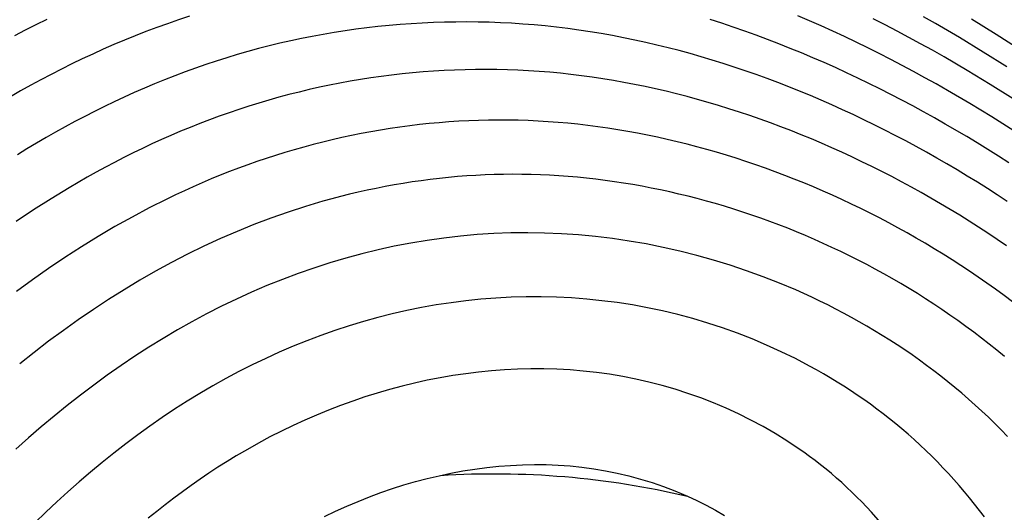
# Model space of a CAD drawing. Units: millimetres. Extents: x -186 to 158, y -1854 to 151.
# Drawn here: x -14 to 74, y 23 to 67 of the extents above; entities that cross this region are included whole.
import ezdxf

# ---------------------------------------------------------------- set-up
doc = ezdxf.new("R2010")
doc.units = ezdxf.units.MM
doc.layers.add('Graypants_Denny', color=36, linetype='Continuous', true_color=0x874900)

msp = doc.modelspace()

# ---------------------------------------------------------------- linework, layer by layer
at = {"layer": 'Graypants_Denny', "lineweight": -3}
for points in [[(1.29, 67.27), (0.316, 66.95), (-0.653, 66.616), (-1.617, 66.269), (-2.577, 65.909), (-3.532, 65.535), (-4.482, 65.15), (-5.428, 64.751), (-6.368, 64.341), (-7.304, 63.918), (-8.236, 63.484), (-9.162, 63.037), (-10.084, 62.58), (-11, 62.111), (-11.912, 61.631), (-12.819, 61.14), (-13.721, 60.638), (-14.619, 60.126)], [(-11.383, 66.977), (-12.352, 66.507), (-13.315, 66.024), (-14.273, 65.53)], [(73.934, 50.814), (73.055, 51.392), (72.17, 51.961), (71.28, 52.521), (70.385, 53.072), (69.484, 53.614), (68.579, 54.147), (67.67, 54.671), (66.755, 55.186), (65.837, 55.692), (64.914, 56.188), (63.988, 56.675), (63.057, 57.153), (62.123, 57.621), (61.185, 58.079), (60.243, 58.527), (59.298, 58.965), (58.35, 59.393), (57.398, 59.811), (56.444, 60.217), (55.486, 60.614), (54.526, 60.999), (53.562, 61.373), (52.596, 61.736), (51.628, 62.088), (50.657, 62.428), (49.684, 62.757), (48.708, 63.074), (47.731, 63.378), (46.751, 63.671), (45.77, 63.951), (44.787, 64.219), (43.802, 64.475), (42.816, 64.717), (41.828, 64.947), (40.839, 65.164), (39.849, 65.368), (38.858, 65.558), (37.866, 65.734), (36.873, 65.897), (35.879, 66.047), (34.885, 66.182), (33.89, 66.303), (32.895, 66.41), (31.899, 66.503), (30.904, 66.582), (29.909, 66.647), (28.914, 66.698), (27.919, 66.735), (26.925, 66.759), (25.932, 66.768), (24.94, 66.764), (23.949, 66.746), (22.959, 66.715), (21.97, 66.67), (20.983, 66.611), (19.998, 66.539), (19.015, 66.454), (18.034, 66.355), (17.055, 66.243), (16.078, 66.117), (15.104, 65.978), (14.132, 65.826), (13.164, 65.661), (12.198, 65.482), (11.236, 65.291), (10.277, 65.086), (9.321, 64.868), (8.369, 64.638), (7.421, 64.394), (6.476, 64.138), (5.536, 63.868), (4.6, 63.586), (3.669, 63.292), (2.742, 62.984), (1.82, 62.664), (0.902, 62.332), (-0.011, 61.987), (-0.919, 61.631), (-1.823, 61.263), (-2.722, 60.883), (-3.617, 60.491), (-4.507, 60.089), (-5.392, 59.675), (-6.273, 59.251), (-7.149, 58.815), (-8.02, 58.37), (-8.887, 57.913), (-9.749, 57.447), (-10.607, 56.971), (-11.46, 56.485), (-12.308, 55.989), (-13.152, 55.484), (-13.991, 54.97)], [(74.081, 54.243), (73.151, 54.841), (72.216, 55.43), (71.277, 56.009), (70.332, 56.58), (68.429, 57.695), (67.47, 58.239), (66.508, 58.774), (65.541, 59.3), (64.57, 59.817), (63.596, 60.323), (62.617, 60.82), (61.635, 61.307), (60.649, 61.784), (59.66, 62.25), (58.667, 62.706), (57.671, 63.152), (56.672, 63.586), (55.669, 64.009), (54.664, 64.421), (53.656, 64.822), (52.645, 65.211), (51.631, 65.589), (50.615, 65.954), (49.596, 66.308), (48.574, 66.649), (47.551, 66.977)], [(74.53, 57.085), (72.581, 58.32), (70.613, 59.52), (68.627, 60.686), (67.627, 61.255), (66.624, 61.815), (65.616, 62.366), (64.604, 62.907), (63.588, 63.438), (62.568, 63.96), (61.545, 64.471), (60.518, 64.971), (59.487, 65.461), (58.453, 65.941), (57.416, 66.409), (56.375, 66.866), (55.331, 67.312)], [(74.456, 59.925), (72.429, 61.203), (70.383, 62.447), (68.32, 63.656), (67.282, 64.247), (66.239, 64.829), (65.193, 65.401), (64.143, 65.963), (63.089, 66.515), (62.031, 67.056)], [(73.911, 62.778), (71.811, 64.095), (69.692, 65.377), (68.627, 66.004), (67.557, 66.623), (66.483, 67.232)], [(75.092, 64.277), (72.941, 65.66), (70.772, 67.01)], [(73.873, 46.859), (73.052, 47.423), (72.225, 47.977), (71.393, 48.522), (70.555, 49.058), (69.711, 49.585), (68.863, 50.103), (68.009, 50.611), (67.151, 51.111), (66.288, 51.601), (65.421, 52.082), (64.549, 52.553), (63.674, 53.015), (62.794, 53.468), (61.91, 53.911), (61.023, 54.345), (60.133, 54.769), (59.239, 55.183), (58.341, 55.588), (57.441, 55.982), (56.537, 56.366), (55.63, 56.74), (54.721, 57.104), (53.809, 57.456), (52.894, 57.799), (51.977, 58.13), (51.057, 58.451), (50.135, 58.76), (49.211, 59.058), (48.285, 59.345), (47.358, 59.621), (46.428, 59.885), (45.497, 60.137), (44.564, 60.377), (43.63, 60.606), (42.694, 60.822), (41.758, 61.026), (40.82, 61.218), (39.881, 61.398), (38.942, 61.564), (38.002, 61.719), (37.061, 61.86), (36.12, 61.988), (35.178, 62.104), (34.236, 62.206), (33.295, 62.294), (32.353, 62.37), (31.411, 62.432), (30.47, 62.48), (29.529, 62.516), (28.588, 62.538), (27.649, 62.547), (26.71, 62.543), (25.772, 62.526), (24.835, 62.496), (23.9, 62.453), (22.966, 62.397), (22.033, 62.329), (21.103, 62.248), (20.174, 62.154), (19.247, 62.048), (18.322, 61.93), (17.4, 61.799), (16.48, 61.656), (15.562, 61.5), (14.647, 61.332), (13.735, 61.153), (12.826, 60.961), (11.92, 60.757), (11.017, 60.541), (10.118, 60.313), (9.222, 60.074), (8.33, 59.823), (7.442, 59.56), (6.558, 59.286), (5.677, 59), (4.801, 58.702), (3.93, 58.394), (3.063, 58.074), (2.2, 57.742), (1.342, 57.4), (0.488, 57.047), (-0.361, 56.684), (-1.205, 56.309), (-2.046, 55.925), (-2.881, 55.53), (-3.712, 55.125), (-4.539, 54.711), (-5.362, 54.287), (-6.18, 53.853), (-6.993, 53.409), (-7.802, 52.957), (-9.407, 52.025), (-10.995, 51.058), (-12.565, 50.058), (-14.117, 49.025)], [(74.398, 41.889), (73.65, 42.45), (72.895, 43.002), (72.134, 43.545), (71.367, 44.079), (70.594, 44.604), (69.816, 45.12), (69.032, 45.626), (68.242, 46.124), (67.448, 46.612), (66.648, 47.09), (65.844, 47.56), (65.034, 48.02), (64.221, 48.471), (63.403, 48.912), (62.581, 49.344), (61.754, 49.766), (60.924, 50.179), (60.091, 50.582), (59.254, 50.976), (58.413, 51.36), (57.57, 51.734), (56.723, 52.099), (55.874, 52.453), (55.021, 52.798), (54.166, 53.132), (53.309, 53.457), (52.449, 53.771), (51.586, 54.074), (50.722, 54.368), (49.855, 54.65), (48.986, 54.922), (48.115, 55.184), (47.243, 55.435), (46.369, 55.674), (45.493, 55.903), (44.617, 56.121), (43.738, 56.327), (42.859, 56.523), (41.979, 56.706), (41.097, 56.879), (40.215, 57.04), (39.332, 57.189), (38.449, 57.327), (37.565, 57.453), (36.681, 57.567), (35.797, 57.669), (34.913, 57.759), (34.028, 57.837), (33.144, 57.903), (32.26, 57.956), (31.376, 57.997), (30.493, 58.025), (29.611, 58.041), (28.729, 58.045), (27.849, 58.036), (26.969, 58.015), (26.09, 57.982), (25.213, 57.937), (24.337, 57.881), (23.462, 57.812), (22.589, 57.731), (21.717, 57.639), (20.848, 57.535), (19.98, 57.42), (19.115, 57.293), (18.252, 57.155), (17.391, 57.005), (16.532, 56.844), (15.676, 56.673), (14.823, 56.49), (13.972, 56.296), (13.124, 56.091), (12.28, 55.875), (11.438, 55.649), (10.6, 55.411), (9.765, 55.164), (8.934, 54.906), (8.106, 54.637), (7.282, 54.358), (6.462, 54.069), (5.646, 53.769), (4.834, 53.46), (4.026, 53.14), (3.222, 52.811), (2.423, 52.472), (1.628, 52.123), (0.838, 51.764), (0.052, 51.396), (-0.73, 51.019), (-2.281, 50.238), (-3.816, 49.421), (-5.333, 48.571), (-6.834, 47.687), (-8.318, 46.772), (-9.785, 45.826), (-11.236, 44.85), (-12.671, 43.846), (-14.089, 42.814)], [(73.691, 37.032), (73.019, 37.585), (72.34, 38.13), (71.655, 38.665), (70.963, 39.191), (70.265, 39.708), (69.56, 40.217), (68.849, 40.716), (68.133, 41.206), (67.411, 41.686), (66.683, 42.158), (65.95, 42.62), (65.212, 43.073), (64.469, 43.517), (63.721, 43.951), (62.968, 44.376), (62.211, 44.792), (61.45, 45.198), (60.685, 45.595), (59.915, 45.982), (59.142, 46.359), (58.366, 46.727), (57.586, 47.085), (56.802, 47.434), (56.016, 47.773), (55.227, 48.102), (54.435, 48.421), (53.641, 48.731), (52.844, 49.03), (52.045, 49.32), (51.244, 49.6), (50.44, 49.869), (49.635, 50.129), (48.828, 50.379), (48.018, 50.618), (47.208, 50.847), (46.395, 51.066), (45.582, 51.275), (44.767, 51.473), (43.95, 51.661), (43.133, 51.838), (42.315, 52.005), (41.495, 52.162), (40.676, 52.308), (39.855, 52.443), (39.034, 52.568), (38.212, 52.682), (37.391, 52.785), (36.569, 52.878), (35.747, 52.959), (34.925, 53.03), (34.103, 53.09), (33.282, 53.138), (32.461, 53.176), (31.64, 53.203), (30.82, 53.218), (30.001, 53.223), (29.183, 53.216), (28.365, 53.198), (27.549, 53.169), (26.734, 53.128), (25.92, 53.077), (25.107, 53.015), (24.296, 52.942), (23.487, 52.858), (22.679, 52.764), (21.873, 52.658), (21.068, 52.543), (20.266, 52.417), (19.466, 52.28), (18.667, 52.134), (17.871, 51.977), (17.078, 51.81), (16.286, 51.633), (15.498, 51.446), (14.712, 51.25), (13.928, 51.043), (13.148, 50.827), (11.595, 50.366), (10.055, 49.868), (8.528, 49.332), (7.016, 48.76), (5.517, 48.152), (4.035, 47.51), (2.568, 46.833), (1.118, 46.122), (-0.316, 45.379), (-1.734, 44.605), (-3.137, 43.8), (-4.523, 42.965), (-5.894, 42.102), (-7.25, 41.211), (-8.59, 40.294), (-9.915, 39.351), (-11.224, 38.383), (-12.519, 37.392), (-13.798, 36.378)], [(73.962, 29.926), (73.405, 30.5), (72.839, 31.065), (72.265, 31.621), (71.684, 32.169), (71.095, 32.708), (70.498, 33.239), (69.895, 33.761), (69.284, 34.273), (68.666, 34.777), (68.042, 35.272), (67.411, 35.758), (66.773, 36.235), (66.13, 36.703), (65.48, 37.162), (64.825, 37.612), (64.164, 38.053), (63.498, 38.485), (62.826, 38.908), (62.15, 39.321), (61.468, 39.725), (60.782, 40.12), (60.091, 40.505), (59.396, 40.882), (58.697, 41.248), (57.993, 41.606), (57.286, 41.954), (56.576, 42.292), (55.862, 42.621), (55.144, 42.941), (53.7, 43.551), (52.246, 44.122), (50.782, 44.655), (49.31, 45.148), (47.831, 45.603), (46.346, 46.018), (44.855, 46.394), (43.36, 46.731), (41.861, 47.03), (40.359, 47.288), (38.855, 47.508), (37.349, 47.689), (35.844, 47.831), (34.338, 47.933), (32.834, 47.997), (31.332, 48.021), (29.833, 48.007), (28.338, 47.953), (26.847, 47.861), (25.361, 47.729), (23.882, 47.559), (22.409, 47.351), (20.943, 47.106), (19.485, 46.824), (18.035, 46.507), (16.594, 46.154), (15.163, 45.766), (13.742, 45.345), (12.332, 44.889), (10.933, 44.401), (9.546, 43.881), (8.171, 43.329), (6.81, 42.746), (5.462, 42.133), (4.128, 41.49), (2.809, 40.818), (1.505, 40.118), (0.216, 39.39), (-1.059, 38.635), (-2.319, 37.854), (-3.565, 37.049), (-4.797, 36.219), (-6.014, 35.366), (-7.217, 34.49), (-8.406, 33.592), (-9.581, 32.673), (-10.742, 31.734), (-11.889, 30.775), (-13.022, 29.798), (-14.142, 28.803)], [(71.911, 22.764), (71.481, 23.334), (71.041, 23.898), (70.594, 24.456), (70.137, 25.007), (69.672, 25.552), (69.199, 26.09), (68.717, 26.62), (68.228, 27.143), (67.73, 27.659), (67.225, 28.167), (66.712, 28.667), (66.191, 29.158), (65.663, 29.641), (65.128, 30.116), (64.586, 30.582), (64.038, 31.039), (63.482, 31.488), (62.92, 31.927), (62.352, 32.358), (61.778, 32.781), (61.198, 33.194), (60.612, 33.599), (60.021, 33.994), (59.424, 34.381), (58.822, 34.759), (58.215, 35.128), (57.604, 35.487), (56.988, 35.838), (56.367, 36.18), (55.114, 36.836), (53.845, 37.456), (52.562, 38.039), (51.267, 38.586), (49.961, 39.095), (48.645, 39.566), (47.322, 40.001), (45.992, 40.397), (44.657, 40.755), (43.318, 41.076), (41.976, 41.359), (40.63, 41.606), (39.283, 41.816), (37.934, 41.99), (36.585, 42.127), (35.235, 42.23), (33.886, 42.297), (32.539, 42.329), (31.194, 42.327), (29.852, 42.291), (28.513, 42.221), (27.179, 42.117), (25.85, 41.981), (24.526, 41.812), (23.209, 41.61), (21.899, 41.377), (20.596, 41.112), (19.3, 40.817), (18.013, 40.492), (16.735, 40.136), (15.465, 39.752), (14.205, 39.339), (12.954, 38.897), (11.714, 38.428), (10.484, 37.932), (9.266, 37.409), (8.059, 36.86), (6.864, 36.285), (5.681, 35.685), (4.511, 35.061), (3.355, 34.413), (2.211, 33.741), (1.08, 33.046), (-0.037, 32.33), (-1.142, 31.592), (-2.234, 30.833), (-3.312, 30.054), (-4.378, 29.256), (-5.432, 28.438), (-6.472, 27.603), (-7.5, 26.75), (-8.515, 25.881), (-9.518, 24.995), (-10.508, 24.094), (-11.486, 23.178), (-12.451, 22.247)], [(62.683, 22.26), (61.865, 23.19), (61.019, 24.092), (60.585, 24.533), (60.144, 24.966), (59.696, 25.392), (59.241, 25.811), (58.779, 26.221), (58.311, 26.623), (57.837, 27.017), (57.356, 27.403), (56.869, 27.78), (56.377, 28.149), (55.878, 28.51), (55.374, 28.862), (54.351, 29.541), (53.307, 30.186), (52.245, 30.797), (51.166, 31.375), (50.072, 31.918), (48.964, 32.427), (47.843, 32.902), (46.712, 33.342), (45.571, 33.747), (44.422, 34.118), (43.266, 34.453), (42.106, 34.754), (40.942, 35.02), (39.775, 35.25), (38.608, 35.446), (37.439, 35.608), (36.27, 35.737), (35.102, 35.832), (33.934, 35.896), (32.767, 35.929), (31.602, 35.93), (30.439, 35.901), (29.28, 35.843), (28.124, 35.756), (26.972, 35.641), (25.824, 35.498), (24.682, 35.328), (23.545, 35.131), (22.415, 34.909), (21.291, 34.662), (20.174, 34.39), (19.065, 34.093), (17.963, 33.773), (16.87, 33.429), (15.784, 33.062), (14.707, 32.672), (13.639, 32.259), (12.58, 31.824), (11.53, 31.367), (10.49, 30.889), (9.459, 30.39), (8.439, 29.87), (7.43, 29.33), (6.431, 28.769), (5.443, 28.189), (4.627, 27.69), (3.818, 27.178), (3.017, 26.652), (2.224, 26.115), (1.439, 25.565), (0.662, 25.003), (-0.107, 24.429), (-0.869, 23.845), (-1.623, 23.249), (-2.369, 22.642)], [(13.292, 22.798), (14.272, 23.269), (15.262, 23.717), (16.262, 24.143), (17.271, 24.545), (18.29, 24.923), (19.318, 25.278), (20.343, 25.604), (21.376, 25.905), (22.416, 26.181), (23.462, 26.431), (24.515, 26.654), (25.572, 26.85), (26.635, 27.019), (27.702, 27.159), (28.755, 27.268), (29.812, 27.349), (30.87, 27.4), (31.929, 27.421), (32.987, 27.411), (34.045, 27.369), (35.102, 27.294), (36.155, 27.186), (37.204, 27.044), (38.248, 26.868), (39.285, 26.658), (40.315, 26.414), (41.351, 26.132), (42.377, 25.814), (43.392, 25.463), (44.396, 25.079), (44.964, 24.845), (45.527, 24.6), (46.365, 24.212), (47.192, 23.8), (48.006, 23.363), (48.807, 22.903)]]:
    msp.add_lwpolyline(points, dxfattribs=at)
at = {"layer": 'Graypants_Denny', "lineweight": -3, "extrusion": (0, 0, -1)}
msp.add_arc((-28.366, -47.666), 74.276, 86.29947, 103.35841, dxfattribs=at)

doc.saveas('drawing.dxf')
